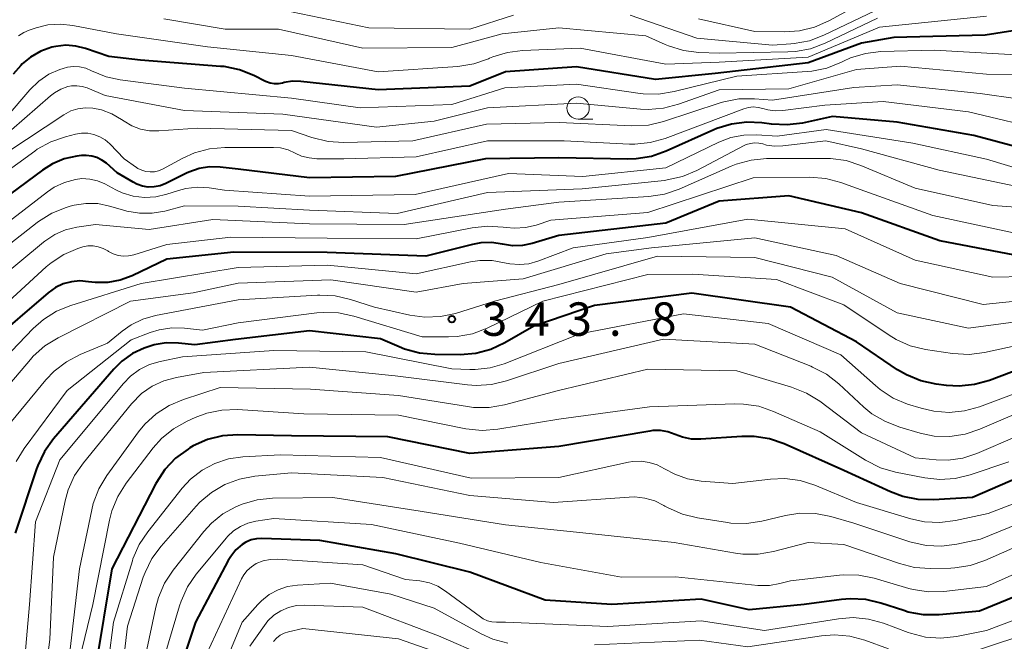
# Model space of a CAD drawing. Units: metres. Extents: x -70000 to -68000, y 22500 to 24000.
# Drawn here: x -68816 to -68705, y 23259 to 23329 of the extents above; entities that cross this region are included whole.
import ezdxf

# ---------------------------------------------------------------- set-up
doc = ezdxf.new("R2010")
doc.units = ezdxf.units.M
for name, color, linetype, lineweight in [('633100_広葉樹林', 7, 'Continuous', 13), ('710100_等高線(計曲線)', 7, 'Continuous', 40), ('710200_等高線(主曲線)', 7, 'Continuous', 13), ('731200_図化機測定による標高点', 7, 'Continuous', 40)]:
    doc.layers.add(name, color=color, linetype=linetype, lineweight=lineweight)
doc.styles.add('Style-WORKING', font='MS Gothic.ttf')

msp = doc.modelspace()

# ---------------------------------------------------------------- linework, layer by layer
at = {"layer": '633100_広葉樹林', "linetype": 'Continuous', "lineweight": 13}
msp.add_line((-68752.83, 23317.43), (-68751.16, 23317.43), dxfattribs=at)
msp.add_circle((-68752.83, 23318.68), 1.25, dxfattribs=at)
at = {"layer": '710100_等高線(計曲線)', "linetype": 'Continuous', "lineweight": 40, "flags": 128}
for points, elevation in [([(-68699, 23328.14), (-68707.13, 23326.87), (-68717.39, 23326.61), (-68721, 23325.97), (-68727, 23323.75), (-68737.43, 23322.57), (-68744.13, 23321.87), (-68753, 23323.32), (-68761, 23322.73), (-68765, 23321.12), (-68775.29, 23320.71), (-68783.97, 23321.66), (-68784.9, 23321.68), (-68785.83, 23321.54), (-68786, 23321.49), (-68786.46, 23321.4), (-68786.93, 23321.4), (-68787.39, 23321.47), (-68787.83, 23321.63), (-68787.93, 23321.67), (-68789.24, 23322.33), (-68790.86, 23322.98), (-68792.57, 23323.33), (-68792.96, 23323.36), (-68801.95, 23324.05), (-68805.53, 23324.47), (-68808.12, 23325.36), (-68809.22, 23325.64), (-68810.35, 23325.72), (-68811.48, 23325.6), (-68811.9, 23325.5), (-68813.15, 23325.06), (-68814.3, 23324.4), (-68815.24, 23323.63), (-68815.41, 23323.46), (-68816.26, 23322.48)], 370), ([(-68701, 23313.62), (-68708.41, 23315.59), (-68717, 23317.1), (-68724.28, 23317.72), (-68727.65, 23317), (-68729.38, 23316.78), (-68731.13, 23316.87), (-68732.19, 23317.02), (-68733.9, 23317.11), (-68735.61, 23316.89), (-68737.25, 23316.39), (-68737.59, 23316.25), (-68742.95, 23313.83), (-68744.6, 23313.26), (-68746.32, 23312.98), (-68747.24, 23312.96), (-68755, 23313.1), (-68763.24, 23313), (-68773.33, 23311), (-68783, 23310.85), (-68791, 23311.83), (-68793, 23312.05), (-68794.2, 23312.07), (-68795.38, 23311.89), (-68796.52, 23311.5), (-68796.8, 23311.37), (-68799.13, 23310.22), (-68799.76, 23309.97), (-68800.41, 23309.84), (-68801.08, 23309.82), (-68801.74, 23309.92), (-68802.38, 23310.14), (-68802.79, 23310.35), (-68804.59, 23311.41), (-68805.79, 23312.48), (-68806.29, 23312.85), (-68806.85, 23313.12), (-68807.44, 23313.3), (-68808.05, 23313.37), (-68808.6, 23313.34), (-68809.12, 23313.27), (-68810.51, 23312.97), (-68811.83, 23312.43), (-68812.95, 23311.73), (-68822.04, 23305)], 360), ([(-68703, 23302.03), (-68712.22, 23303.78), (-68721, 23306.91), (-68729.16, 23308.84), (-68737, 23308.22), (-68743, 23305.77), (-68755, 23304.39), (-68757.98, 23303.5), (-68759.08, 23303.27), (-68760.2, 23303.24), (-68761.32, 23303.4), (-68762.54, 23303.58), (-68763.77, 23303.55), (-68764.68, 23303.38), (-68769.93, 23302.07), (-68781, 23302.46), (-68791.48, 23302.52), (-68799, 23301.71), (-68802.91, 23299.86), (-68804.24, 23299.36), (-68805.63, 23299.11), (-68807.05, 23299.1), (-68807.81, 23299.19), (-68808.76, 23299.28), (-68809.71, 23299.19), (-68810.64, 23298.95), (-68811.51, 23298.54), (-68812.33, 23297.96), (-68819, 23292.27)], 350), ([(-68698.95, 23291.05), (-68706.65, 23288.12), (-68708.33, 23287.65), (-68710.06, 23287.47), (-68711.49, 23287.55), (-68712.65, 23287.7), (-68714.36, 23288.08), (-68715.97, 23288.74), (-68716.96, 23289.33), (-68721.56, 23292.44), (-68729, 23296.35), (-68740.08, 23297.92), (-68751, 23296.52), (-68757.79, 23294.21), (-68761.05, 23292.34), (-68762.63, 23291.6), (-68764.32, 23291.16), (-68766.07, 23291.01), (-68768.9, 23291.02), (-68770.64, 23291.18), (-68772.32, 23291.64), (-68772.92, 23291.88), (-68775, 23292.8), (-68783, 23293.7), (-68791.29, 23292.71), (-68795.87, 23292.13), (-68797.69, 23292.31), (-68799.06, 23292.33), (-68800.42, 23292.11), (-68801.22, 23291.86), (-68801.53, 23291.75), (-68802.85, 23291.13), (-68804.04, 23290.28), (-68804.96, 23289.37), (-68811.71, 23281.56), (-68812.73, 23280.14), (-68813.49, 23278.58), (-68813.63, 23278.2), (-68816.04, 23271)], 340), ([(-68697, 23280), (-68708.57, 23275), (-68712.92, 23274.72), (-68714.66, 23274.75), (-68716.37, 23275.09), (-68717.75, 23275.61), (-68723, 23278.03), (-68729.71, 23281.01), (-68731.36, 23281.58), (-68733.08, 23281.85), (-68734.46, 23281.85), (-68739.06, 23281.54), (-68740.09, 23281.55), (-68741.1, 23281.75), (-68741.94, 23282.06), (-68742.74, 23282.35), (-68743.58, 23282.49), (-68744.43, 23282.49), (-68744.79, 23282.44), (-68755, 23280.72), (-68765, 23279.94), (-68774.21, 23281.79), (-68785, 23281.92), (-68791.02, 23282.02), (-68792.76, 23281.9), (-68794.45, 23281.48), (-68796.04, 23280.77), (-68796.41, 23280.55), (-68796.62, 23280.43), (-68798.02, 23279.39), (-68799.22, 23278.13), (-68800.18, 23276.67), (-68800.28, 23276.48), (-68805.18, 23267)], 330), ([(-68697, 23266.64), (-68707.77, 23262.23), (-68712.3, 23261.84), (-68714.05, 23261.84), (-68715.76, 23262.14), (-68716.28, 23262.3), (-68718.84, 23263.14), (-68720.54, 23263.53), (-68722.28, 23263.63), (-68723.25, 23263.55), (-68727.47, 23263), (-68733.61, 23262.39), (-68739, 23263.6), (-68749.03, 23262.97), (-68756.52, 23263.48), (-68765, 23266.6), (-68773.31, 23268.69), (-68781.83, 23270.17), (-68788.33, 23270.4), (-68788.95, 23270.37), (-68789.55, 23270.23), (-68790.12, 23269.99), (-68790.55, 23269.72)], 320), ([(-68790.55, 23269.72), (-68791.25, 23269.11), (-68791.83, 23268.39), (-68792.12, 23267.92), (-68795.8, 23261), (-68798.09, 23254.09)], 320), ([(-68805.18, 23267), (-68807, 23255.91)], 330)]:
    msp.add_lwpolyline(points, dxfattribs=dict(at, elevation=elevation))
at = {"layer": '710200_等高線(主曲線)', "linetype": 'Continuous', "lineweight": 13, "flags": 128}
for points, elevation in [([(-68717, 23330.81), (-68725.24, 23326.85), (-68726.87, 23326.23), (-68728.58, 23325.91), (-68728.95, 23325.88), (-68731, 23325.75), (-68739.49, 23326.51), (-68747, 23329.09)], 376), ([(-68720.06, 23331), (-68724.7, 23328.45), (-68726.29, 23327.75), (-68727.99, 23327.33), (-68729.62, 23327.22), (-68733, 23327.25), (-68739.32, 23328.68)], 378), ([(-68707, 23329), (-68719, 23327.77), (-68727, 23324.4), (-68737, 23323.81), (-68743, 23323.59), (-68752.59, 23325.41), (-68759.06, 23325.15), (-68760.77, 23324.93), (-68762.42, 23324.42), (-68762.77, 23324.27), (-68762.88, 23324.22), (-68764.52, 23323.64), (-68766.35, 23323.34), (-68775.26, 23322.74), (-68785, 23324.59), (-68794.45, 23325.55), (-68804.67, 23327), (-68809.55, 23327.95), (-68810.95, 23328.1), (-68812.36, 23328), (-68813.67, 23327.68), (-68814.44, 23327.42), (-68815.07, 23327.15), (-68815.64, 23326.77)], 372), ([(-68719.22, 23328.78), (-68725.1, 23325.95), (-68726.73, 23325.34), (-68728.44, 23325.01), (-68729.28, 23324.97), (-68737, 23324.85), (-68739.28, 23324.93), (-68741.01, 23325.14), (-68742.68, 23325.66), (-68743.04, 23325.81), (-68745.21, 23326.79), (-68755, 23327.68), (-68761.34, 23327), (-68767, 23325.47), (-68777, 23325.41), (-68786.48, 23327.52), (-68792.46, 23327.54), (-68799.32, 23328.68)], 374), ([(-68760.07, 23329.09), (-68765, 23327.54), (-68776.33, 23327.67), (-68785, 23329.49)], 376), ([(-68703, 23324.62), (-68712.81, 23325.19), (-68718.84, 23325.01), (-68720.57, 23324.8), (-68722.24, 23324.3), (-68723.04, 23323.94), (-68723.28, 23323.82), (-68724.9, 23323.17), (-68726.61, 23322.82), (-68727.12, 23322.77), (-68735, 23322.25), (-68742.06, 23320.52), (-68743.79, 23320.25), (-68745.53, 23320.29), (-68745.85, 23320.33), (-68753, 23321.35), (-68761.07, 23320.93), (-68767, 23319.07), (-68777.3, 23318.7), (-68785, 23319.78), (-68797, 23320.9), (-68804.23, 23321.83), (-68805.83, 23322.18), (-68807.47, 23322.87), (-68808.11, 23323.15), (-68808.79, 23323.31), (-68809.48, 23323.34), (-68810.17, 23323.26), (-68810.64, 23323.13), (-68811, 23323.01), (-68812.24, 23322.47), (-68813.36, 23321.71), (-68814.38, 23320.73), (-68819.75, 23314.5)], 368), ([(-68698.84, 23322.39), (-68707, 23322.5), (-68716.62, 23323.38), (-68721.57, 23323), (-68729.18, 23320.82), (-68737, 23320.73), (-68741.55, 23319.11), (-68743.24, 23318.67), (-68744.98, 23318.53), (-68745.82, 23318.57), (-68753, 23319.23), (-68763, 23318.69), (-68769, 23317.2), (-68775.47, 23316.53), (-68785.99, 23318.01), (-68797, 23318.41), (-68805.92, 23320.08), (-68807.95, 23320.93), (-68808.51, 23321.11), (-68809.1, 23321.19), (-68809.69, 23321.16), (-68810.1, 23321.08), (-68810.9, 23320.8), (-68811.63, 23320.39), (-68812.06, 23320.05), (-68822.32, 23311.15)], 366), ([(-68699.23, 23319.11), (-68707.7, 23320.3), (-68717, 23321.27), (-68721.87, 23321), (-68731, 23319.58), (-68733.03, 23319.73), (-68734.78, 23319.7), (-68736.49, 23319.37), (-68736.87, 23319.25), (-68743.25, 23317.16), (-68744.94, 23316.76), (-68746.84, 23316.67), (-68754.95, 23317.05), (-68763.11, 23316.89), (-68771.37, 23315), (-68779.16, 23314.81), (-68780.9, 23314.92), (-68782.73, 23315.38), (-68785, 23316.18), (-68795.57, 23316.43), (-68799.9, 23316.11), (-68800.94, 23316.12), (-68801.96, 23316.32), (-68802.93, 23316.69), (-68803.8, 23317.2), (-68804.1, 23317.41), (-68805.17, 23318.04), (-68806.33, 23318.48), (-68807.32, 23318.68), (-68808.16, 23318.71), (-68808.99, 23318.6), (-68809.79, 23318.35), (-68810.58, 23317.92), (-68819, 23312.37)], 364), ([(-68699.91, 23316.09), (-68709, 23318.24), (-68718.58, 23319.42), (-68725.14, 23319), (-68729.86, 23318.39), (-68730.71, 23318.36), (-68731.55, 23318.47), (-68732.08, 23318.62), (-68732.61, 23318.76), (-68733.16, 23318.8), (-68733.71, 23318.74), (-68734.23, 23318.6), (-68743.05, 23315.27), (-68744.73, 23314.8), (-68746.46, 23314.62), (-68747.08, 23314.63), (-68754.4, 23315), (-68763, 23314.99), (-68771, 23313.21), (-68779.14, 23313), (-68782.17, 23313), (-68783.03, 23313.08), (-68783.87, 23313.3), (-68784.6, 23313.63), (-68785.39, 23313.99), (-68786.23, 23314.2), (-68787.03, 23314.27), (-68792.48, 23314.26), (-68794.22, 23314.11), (-68795.9, 23313.65), (-68797.21, 23313.06), (-68799.5, 23311.83), (-68799.94, 23311.64), (-68800.4, 23311.53), (-68800.88, 23311.51), (-68801.36, 23311.56), (-68801.82, 23311.7), (-68802.24, 23311.91), (-68802.39, 23312.01), (-68803.78, 23313), (-68805.39, 23314.65), (-68805.92, 23315.11), (-68806.52, 23315.47), (-68807.18, 23315.71), (-68807.87, 23315.85), (-68808.57, 23315.85), (-68809.24, 23315.75), (-68810.36, 23315.47), (-68812.01, 23314.9), (-68813.54, 23314.06), (-68813.82, 23313.86), (-68823, 23307.21)], 362), ([(-68700.65, 23311.05), (-68707, 23312.95), (-68715.25, 23314.75), (-68725, 23316.28), (-68730.49, 23315.51), (-68732.75, 23315.67), (-68734.22, 23315.65), (-68735.67, 23315.37), (-68737.03, 23314.85), (-68743, 23311.98), (-68752.3, 23311), (-68760.66, 23311.34), (-68771.12, 23309), (-68783, 23308.81), (-68792.52, 23309.48), (-68794.26, 23309.74), (-68795.58, 23309.81), (-68796.88, 23309.65), (-68797.69, 23309.44), (-68798.99, 23309.01), (-68800.23, 23308.72), (-68801.52, 23308.65), (-68802.79, 23308.81), (-68804.02, 23309.18), (-68804.72, 23309.51), (-68805.98, 23310.18), (-68806.79, 23310.52), (-68807.65, 23310.72), (-68808.53, 23310.76), (-68809.27, 23310.68), (-68810.5, 23310.34), (-68811.65, 23309.79), (-68812.39, 23309.29), (-68822.42, 23301.58)], 358), ([(-68703, 23309.76), (-68712.29, 23311.71), (-68721, 23314.11), (-68725.03, 23315), (-68729.86, 23314.43), (-68730.77, 23314.4), (-68731.67, 23314.53), (-68732.09, 23314.65), (-68732.55, 23314.75), (-68733.02, 23314.78), (-68733.49, 23314.72), (-68733.95, 23314.58), (-68734.19, 23314.47), (-68739.52, 23311.67), (-68741.13, 23311), (-68742.83, 23310.61), (-68743.14, 23310.57), (-68752.38, 23309.62), (-68763, 23309.21), (-68773.14, 23306.86), (-68783, 23307.23), (-68791, 23307.69), (-68797, 23307.72), (-68799.24, 23307.12), (-68800.65, 23306.87), (-68802.08, 23306.87), (-68803.49, 23307.11), (-68803.71, 23307.18), (-68805.42, 23307.69), (-68806.74, 23307.96), (-68808.09, 23307.99), (-68809.42, 23307.8), (-68809.87, 23307.68), (-68810.32, 23307.54), (-68811.93, 23306.89), (-68813.41, 23305.97), (-68813.57, 23305.85), (-68823, 23298.49)], 356), ([(-68697, 23307.08), (-68706.26, 23307.74), (-68715, 23309.68), (-68721.09, 23312.24), (-68722.75, 23312.78), (-68724.48, 23313.02), (-68725, 23313.03), (-68731.67, 23313.01), (-68733.4, 23312.85), (-68735.08, 23312.39), (-68735.66, 23312.16), (-68741.49, 23309.59), (-68743.15, 23309.03), (-68744.9, 23308.77), (-68755, 23308.13), (-68761, 23307.34), (-68772.37, 23305.63), (-68783, 23305.69), (-68793.84, 23306.16), (-68801, 23305.05), (-68807, 23305.62), (-68809.1, 23305.31), (-68810.38, 23305), (-68811.59, 23304.48), (-68812.7, 23303.75), (-68812.83, 23303.65), (-68823.27, 23295)], 354), ([(-68703.44, 23304.56), (-68713, 23306.62), (-68720.65, 23309.35), (-68723.35, 23310.33), (-68725.03, 23310.77), (-68726.87, 23310.92), (-68733.16, 23310.84), (-68745, 23306.97), (-68755.89, 23306.11), (-68757.53, 23305.56), (-68758.73, 23305.27), (-68759.96, 23305.19), (-68760.9, 23305.27), (-68761.25, 23305.32), (-68762.99, 23305.44), (-68764.74, 23305.26), (-68771, 23304.02), (-68781, 23304.08), (-68791.81, 23304.19), (-68799, 23303.37), (-68802.7, 23302.21), (-68803.29, 23302.09), (-68803.88, 23302.06), (-68804.47, 23302.14), (-68805.04, 23302.32), (-68805.56, 23302.6), (-68805.64, 23302.65), (-68806.15, 23302.93), (-68806.7, 23303.13), (-68807.28, 23303.22), (-68807.87, 23303.21), (-68808.44, 23303.1), (-68808.56, 23303.06), (-68809, 23302.92), (-68810.57, 23302.25), (-68812, 23301.33), (-68812.55, 23300.85), (-68819.18, 23294.82)], 352), ([(-68699, 23299.84), (-68706.29, 23299.71), (-68715, 23301.63), (-68722.86, 23305.14), (-68733.77, 23306.23), (-68745, 23304.17), (-68753.4, 23303), (-68757.34, 23301.51), (-68758.36, 23301.22), (-68759.42, 23301.12), (-68760.48, 23301.2), (-68761.09, 23301.33), (-68762.47, 23301.58), (-68763.87, 23301.59), (-68764.93, 23301.43), (-68771, 23300.09), (-68780.96, 23301.04), (-68791, 23300.78), (-68801.89, 23299), (-68809.78, 23296.54), (-68811.39, 23295.88), (-68812.86, 23294.95), (-68813.99, 23293.95), (-68819.74, 23288.01)], 348), ([(-68699, 23297.51), (-68707.34, 23296.66), (-68716.66, 23299), (-68723.86, 23302.14), (-68733, 23304.13), (-68744.6, 23303), (-68749.67, 23302.33), (-68759, 23299.51), (-68765.74, 23299), (-68771, 23298.04), (-68780.58, 23299.42), (-68791, 23299.04), (-68796.04, 23297.96), (-68803.09, 23297), (-68811.21, 23292.9), (-68812.69, 23291.99), (-68813.99, 23290.83), (-68814.3, 23290.48), (-68819, 23285)], 346), ([(-68698.64, 23295.36), (-68709, 23293.99), (-68717, 23295.69), (-68724.3, 23299.7), (-68733, 23301.92), (-68743.93, 23302.07), (-68755, 23298.9), (-68762.23, 23297), (-68766.59, 23295.65), (-68768.29, 23295.29), (-68770.04, 23295.22), (-68771.73, 23295.45), (-68775.67, 23296.33), (-68778.39, 23297.22), (-68780.09, 23297.61), (-68781.83, 23297.7), (-68782.09, 23297.69), (-68791, 23297.15), (-68800.27, 23295.4), (-68801.69, 23295), (-68803.02, 23294.36), (-68804.03, 23293.66), (-68805.68, 23292.32), (-68808.74, 23291.04), (-68810.28, 23290.22), (-68811.66, 23289.16), (-68812.57, 23288.2), (-68817.69, 23282.03)], 344), ([(-68698.95, 23293.05), (-68707.21, 23291.26), (-68708.94, 23291.04), (-68710.81, 23291.15), (-68713.84, 23291.6), (-68715.54, 23292.01), (-68717.14, 23292.71), (-68717.92, 23293.19), (-68723, 23296.59), (-68730.55, 23299.45), (-68739.97, 23300.03), (-68745, 23300), (-68756.78, 23297), (-68763.05, 23293.99), (-68764.68, 23293.37), (-68766.39, 23293.05), (-68767.38, 23293), (-68770.32, 23293), (-68778.02, 23295.34), (-68779.72, 23295.7), (-68781.47, 23295.75), (-68782.15, 23295.69), (-68791, 23294.6), (-68795, 23293.75), (-68797, 23293.98), (-68798.44, 23294.02), (-68799.87, 23293.8), (-68800.88, 23293.49), (-68803, 23292.68), (-68810.18, 23287), (-68815.01, 23280.5), (-68815.92, 23279.02)], 342), ([(-68699.87, 23288.13), (-68707.76, 23285.17), (-68709.44, 23284.7), (-68711.17, 23284.53), (-68712.91, 23284.66), (-68714.3, 23285), (-68715.84, 23285.48), (-68717.45, 23286.15), (-68718.92, 23287.09), (-68719.46, 23287.55), (-68723.34, 23291), (-68731.5, 23294.5), (-68741, 23295.58), (-68752.63, 23293.37), (-68761.14, 23290), (-68762.72, 23289.53), (-68764.37, 23289.34), (-68765, 23289.35), (-68767, 23289.43), (-68776.67, 23291.33), (-68787, 23291.47), (-68797.24, 23290.76), (-68799.75, 23290.25), (-68800.95, 23289.9), (-68802.08, 23289.34), (-68803.09, 23288.6), (-68803.88, 23287.79), (-68811, 23279.2), (-68813.73, 23272.27), (-68814.42, 23263), (-68815, 23256.15)], 338), ([(-68701, 23285.52), (-68707.72, 23282.64), (-68709.38, 23282.09), (-68711.1, 23281.84), (-68712.85, 23281.89), (-68714.43, 23282.21), (-68716.72, 23282.87), (-68718.34, 23283.5), (-68719.84, 23284.39), (-68720.74, 23285.14), (-68723.58, 23287.76), (-68724.96, 23288.82), (-68726.5, 23289.63), (-68726.72, 23289.72), (-68733, 23292.18), (-68743.25, 23292.75), (-68755, 23290.04), (-68760.86, 23288.09), (-68762.55, 23287.68), (-68764.29, 23287.57), (-68765.24, 23287.64), (-68773.36, 23288.64), (-68783, 23289.61), (-68794.86, 23289), (-68797.93, 23288.46), (-68799.34, 23288.09), (-68800.66, 23287.48), (-68801.85, 23286.64), (-68802.97, 23285.51), (-68808.37, 23278.89), (-68809.35, 23277.45), (-68810.06, 23275.86), (-68810.41, 23274.61), (-68811.72, 23268.28), (-68812.12, 23259.06), (-68812.35, 23257.33)], 336), ([(-68699, 23283.8), (-68708.08, 23279.93), (-68709.64, 23279.42), (-68711.27, 23279.19), (-68712.63, 23279.22), (-68715, 23279.44), (-68721, 23282.24), (-68725.71, 23285.78), (-68727.19, 23286.7), (-68728.86, 23287.37), (-68735, 23289.2), (-68745, 23289.4), (-68755.02, 23286.98), (-68761.1, 23285.39), (-68762.82, 23285.09), (-68764.56, 23285.1), (-68765.24, 23285.19), (-68773, 23286.45), (-68782.87, 23287.13), (-68793, 23287.33), (-68797.14, 23286), (-68798.75, 23285.32), (-68800.21, 23284.38), (-68801.49, 23283.2), (-68802.17, 23282.36), (-68805.74, 23277.45), (-68806.64, 23275.95), (-68807.26, 23274.32), (-68807.44, 23273.62), (-68808.82, 23267), (-68809.98, 23257)], 334), ([(-68704.46, 23279), (-68708.8, 23277.54), (-68710.49, 23277.13), (-68712.23, 23277.02), (-68713.9, 23277.2), (-68717.2, 23277.85), (-68718.87, 23278.33), (-68720.56, 23279.17), (-68725.66, 23282.34), (-68730.9, 23284.65), (-68732.55, 23285.22), (-68734.28, 23285.48), (-68735.29, 23285.5), (-68744.83, 23285.17), (-68755, 23283.78), (-68761.85, 23282.65), (-68763.59, 23282.52), (-68765.43, 23282.71), (-68773, 23284.22), (-68783.62, 23284.38), (-68791.07, 23284.85), (-68792.82, 23284.8), (-68794.52, 23284.46), (-68795.82, 23283.97), (-68796.72, 23283.57), (-68798.24, 23282.71), (-68799.59, 23281.61), (-68800.52, 23280.55), (-68803.57, 23276.59), (-68804.51, 23275.12), (-68805.18, 23273.51), (-68805.45, 23272.43)], 332), ([(-68695, 23277.73), (-68706.81, 23273.19), (-68710.48, 23272.4), (-68712.21, 23272.18), (-68713.95, 23272.27), (-68715.47, 23272.6), (-68721.57, 23274.43), (-68726.25, 23276.36), (-68727.91, 23276.88), (-68729.64, 23277.11), (-68731.23, 23277.05), (-68735.45, 23276.55), (-68739.03, 23276.83), (-68740.54, 23277.08), (-68741.99, 23277.59), (-68743.13, 23278.21), (-68743.95, 23278.65), (-68744.84, 23278.93), (-68745.77, 23279.06), (-68746.7, 23279.03), (-68747.18, 23278.94), (-68755, 23277.23), (-68764.85, 23277.15), (-68775, 23279.46), (-68786.24, 23279.76), (-68790.46, 23279.54), (-68792.07, 23279.32), (-68793.62, 23278.82), (-68795.05, 23278.06), (-68796.33, 23277.06), (-68797.29, 23276.02)], 328), ([(-68697, 23274.67), (-68707.67, 23270.33), (-68710.33, 23269.74), (-68712.04, 23269.52), (-68713.77, 23269.6), (-68715.59, 23270.02), (-68721.89, 23272.11), (-68724.47, 23272.86), (-68726.18, 23273.19), (-68727.93, 23273.22), (-68729.56, 23272.97), (-68732.21, 23272.34), (-68733.93, 23272.08), (-68735.68, 23272.13), (-68736.06, 23272.18), (-68739.42, 23272.7), (-68741.11, 23273.11), (-68742.71, 23273.82), (-68743.08, 23274.03), (-68743.19, 23274.1), (-68744.23, 23274.61), (-68745.34, 23274.93), (-68746.48, 23275.06), (-68747.11, 23275.04), (-68755.58, 23274.42), (-68765, 23275.21), (-68774.75, 23277.25), (-68785, 23277.75), (-68789.13, 23277.37), (-68790.84, 23277.06), (-68792.48, 23276.45), (-68793.98, 23275.57), (-68795.31, 23274.45), (-68795.72, 23274.01)], 326), ([(-68797.29, 23276.02), (-68801.15, 23271.15), (-68802.11, 23269.7), (-68802.8, 23268.1), (-68802.87, 23267.89), (-68805, 23261), (-68806.1, 23252.32)], 328), ([(-68698.07, 23271.93), (-68707.17, 23267.93), (-68708.82, 23267.37), (-68710.54, 23267.1), (-68711, 23267.08), (-68713.31, 23267.04), (-68715.05, 23267.15), (-68716.75, 23267.57), (-68723, 23269.71), (-68727, 23269.96), (-68730.88, 23268.93), (-68732.6, 23268.64), (-68734.34, 23268.64), (-68735.16, 23268.75), (-68742.05, 23269.95), (-68753, 23271.1), (-68761, 23271.92), (-68770.55, 23273.45), (-68780.37, 23275), (-68787.13, 23274.9), (-68788.86, 23274.72), (-68790.54, 23274.24), (-68790.98, 23274.06), (-68791.27, 23273.93), (-68792.7, 23273.15), (-68793.97, 23272.13), (-68794.84, 23271.18), (-68798.29, 23266.84), (-68799.25, 23265.39), (-68799.94, 23263.79), (-68800.24, 23262.7), (-68803.11, 23249.16)], 324), ([(-68795.72, 23274.01), (-68799.64, 23269.55), (-68800.67, 23268.15), (-68801.45, 23266.59), (-68801.64, 23266.05), (-68803.43, 23260.57), (-68804.52, 23251.28)], 326), ([(-68805.45, 23272.43), (-68807.31, 23263), (-68809.97, 23252.03)], 332), ([(-68696.17, 23269.83), (-68707, 23265.02), (-68711.76, 23264.46), (-68713.5, 23264.41), (-68715.23, 23264.66), (-68715.72, 23264.79), (-68719.6, 23265.93), (-68721.31, 23266.27), (-68723.06, 23266.31), (-68723.5, 23266.27), (-68729, 23265.66), (-68730.2, 23265.33), (-68731.33, 23265.12), (-68732.48, 23265.12), (-68732.64, 23265.13), (-68741.9, 23266.1), (-68747.96, 23266.04), (-68757, 23267.7), (-68766.15, 23269.85), (-68776.03, 23271.97), (-68787, 23272.62), (-68789, 23272.33), (-68789.9, 23272.12), (-68790.74, 23271.75), (-68791.51, 23271.24), (-68792.18, 23270.61), (-68792.29, 23270.48), (-68795.69, 23266.4), (-68796.68, 23264.96), (-68797.41, 23263.38), (-68797.58, 23262.84), (-68801.69, 23249)], 322), ([(-68695.62, 23264.38), (-68707, 23260.06), (-68710.37, 23259.4), (-68712.1, 23259.22), (-68713.84, 23259.34), (-68715.53, 23259.76), (-68715.79, 23259.85), (-68718.54, 23260.88), (-68720.22, 23261.35), (-68721.95, 23261.52), (-68723.6, 23261.39), (-68731.92, 23260.08), (-68739, 23261.17), (-68749.48, 23260.52), (-68761, 23261), (-68762, 23260.99), (-68762.52, 23261.04), (-68763.02, 23261.17), (-68763.49, 23261.38), (-68763.8, 23261.59), (-68767.71, 23264.5), (-68768.58, 23265.03), (-68769.53, 23265.41), (-68770.6, 23265.63), (-68772.2, 23265.8), (-68777, 23267.42), (-68786.61, 23268.06), (-68787.4, 23268.04), (-68788.18, 23267.89), (-68788.97, 23267.57)], 318), ([(-68788.97, 23267.57), (-68789.51, 23267.23), (-68789.98, 23266.81), (-68790.37, 23266.31), (-68790.62, 23265.87), (-68795, 23256.46)], 318), ([(-68760.72, 23258.64), (-68762.4, 23259.1), (-68763.72, 23259.7), (-68769, 23262.56), (-68773.87, 23264.13), (-68780.62, 23265.38), (-68784.33, 23265.16), (-68785.44, 23264.99), (-68786.51, 23264.64), (-68787.51, 23264.1), (-68788.39, 23263.4), (-68788.78, 23263), (-68790.56, 23261), (-68793.88, 23253)], 316), ([(-68763.17, 23257.16), (-68768.51, 23259.49), (-68777, 23262.7), (-68783.53, 23262.91), (-68784.46, 23262.86), (-68785.36, 23262.65), (-68786.21, 23262.28), (-68786.99, 23261.78), (-68787.66, 23261.14), (-68788.05, 23260.65), (-68789.7, 23258.3)], 314), ([(-68704.69, 23253.31), (-68711.13, 23251.47), (-68712.34, 23251.24), (-68713.58, 23251.22), (-68714.8, 23251.41), (-68715.04, 23251.48), (-68717, 23252.04), (-68722.56, 23254.29), (-68724.22, 23254.8), (-68725.95, 23255.02), (-68727.21, 23254.98), (-68735, 23254.27), (-68745.68, 23254.32), (-68757, 23253.91), (-68765.5, 23256.5), (-68773, 23259.15), (-68783.72, 23260.28), (-68785.36, 23259.92), (-68785.84, 23259.77), (-68786.29, 23259.53), (-68786.69, 23259.22), (-68787.03, 23258.85)], 312), ([(-68717.97, 23258.03), (-68720.63, 23258.99), (-68722.32, 23259.43), (-68724.06, 23259.57), (-68725.49, 23259.46), (-68733.78, 23258.22), (-68739.21, 23259), (-68751, 23258.47)], 316), ([(-68703, 23259.52), (-68710.49, 23257.06)], 316)]:
    msp.add_lwpolyline(points, dxfattribs=dict(at, elevation=elevation))
at = {"layer": '731200_図化機測定による標高点', "linetype": 'Continuous', "lineweight": 40}
msp.add_circle((-68767, 23295, 343.83), 0.375, dxfattribs=at)

# ---------------------------------------------------------------- texts
at = {"layer": '731200_図化機測定による標高点', "linetype": 'Continuous', "lineweight": 40, "style": 'Style-WORKING'}
for s, p in [('3', (-68763.62, 23293.13, -10)), ('4', (-68758.87, 23293.13, -10)), ('3', (-68754.12, 23293.13, -10)), ('8', (-68744.62, 23293.13, -10)), ('.', (-68749.37, 23293.13, -10))]:
    msp.add_text(s, height=3.75, dxfattribs=at).set_placement(p)

doc.saveas('drawing.dxf')
